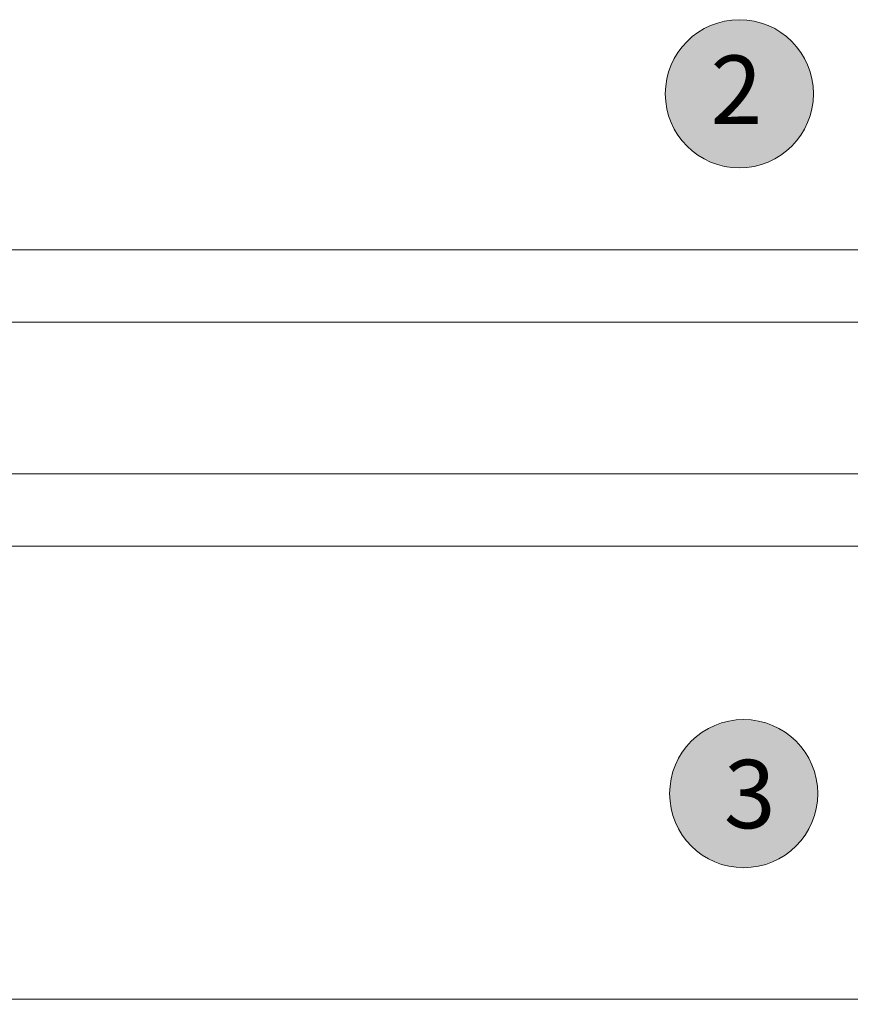
# Model space of a CAD drawing. Units: millimetres. Extents: x -1286 to 2026, y 3678 to 9269.
# Drawn here: x 306 to 379, y 4471 to 4558 of the extents above; entities that cross this region are included whole.
import ezdxf

# ---------------------------------------------------------------- set-up
doc = ezdxf.new("R2010")
doc.units = ezdxf.units.MM
doc.header["$LTSCALE"] = 2
doc.layers.add('A-Door', color=7, linetype='Continuous', lineweight=5)
doc.layers.add('A-Hatch', color=250, linetype='Continuous', lineweight=5)
doc.layers.add('A-Text', color=255, linetype='Continuous')
doc.styles.add('ARIAL', font='arial.ttf')

# ---------------------------------------------------------------- blocks, each defined once
blk = doc.blocks.new('D-gl')
at = {"layer": 'A-Hatch'}
h = blk.add_hatch(color=256, dxfattribs=at)
h.dxf.hatch_style = 1
h.paths.add_polyline_path([(3.90000000000009, 33.59117931026958), (3.90000000000009, 35.28760050850178, 0.0007104408592277), (3.895131677380959, 35.35872020671013, 0.7971522946561302), (1.943653947564595, 35.5423907608656, 0.1232906462954647), (1.780698786485118, 33.54521563359595), (0.400000000000091, 32.97852286670059), (0.400000000000091, 30.69521563360104), (2.852989222615178, 31.78330115184144, 0.174133324361651)])
edge = h.paths.add_edge_path(flags=16)
edge.add_ellipse((2.855994796100276, 34.21558480300156), major_axis=(-0.0235624023590262, -1.006213198126399), ratio=0.3592965834, start_angle=0, end_angle=360)
h.paths.add_polyline_path([(0.400000000000091, 34.09521563360068, 0.4142135623730951), (0.1500000000000909, 34.34521563360068), (-0.25, 34.34521563360068, 0.4142135623730951), (-0.5, 34.09521563360068), (-0.5, 29.7952156336014, 0.4142135623730951), (-0.25, 29.5452156336014), (0.1500000000000909, 29.5452156336014, 0.4142135623730951), (0.400000000000091, 29.7952156336014)])
h = blk.add_hatch(color=256, dxfattribs=at)
h.dxf.hatch_style = 1
h.paths.add_polyline_path([(13.36902553239502, 17.69183294820664, 0.3475404855909934), (13.61227766010006, 17.49952525590009), (20.18772233980008, 17.49952525590015, 0.347540485619969), (20.4309744675351, 17.69183294820135, -0.2835147996617579), (22.65769230769167, 19.91855078839462, 0.3475404855929837), (22.84999999999989, 20.16180291609999), (22.84999999999994, 22.74952525590014, 0.4142135623730976), (22.59999999999991, 22.99952525590018), (11.20000000000027, 22.99952525589957, 0.4142135623730944), (10.95000000000085, 22.74952525590015), (10.94999999999959, 20.16180291610005, 0.3475404856196087), (11.14230769230143, 19.91855078836478, -0.283514799654441)])
for p, q in [((3.90000000000009, 61.17966638489996), (3.90000000000009, 17.99952525590015)), ((10.25, 17.99952525590015), (10.25, 61.17966638489996)), ((23.55000000000018, 61.17966638489996), (23.55000000000018, 17.99952525590015)), ((29.90000000000009, 17.99952525590015), (29.90000000000009, 61.17966638489996)), ((1.155350171899954, 36.27292952050086), (-11.74464982809968, 31.26934927510047)), ((1.700000000000272, 35.90000000000145), (1.700000000000272, 33.74521563360031)), ((0.599999999999909, 34.69521563360104), (-0.2999999999997271, 34.69521563360104)), ((0.599999999999909, 33.74521563360031), (0.599999999999909, 34.69521563360104)), ((-0.6999999999998181, 34.2952156336014), (-0.6999999999998181, 29.19521563360104)), ((-0.5, 34.09521563360068), (-0.5, 29.7952156336014)), ((0.1500000000000909, 34.34521563360068), (-0.25, 34.34521563360068)), ((0.400000000000091, 29.7952156336014), (0.400000000000091, 34.09521563360068)), ((1.780698786500123, 33.5452156336014), (0.400000000000091, 32.97852286670059)), ((0.400000000000091, 32.97852286670059), (0.400000000000091, 30.69521563360104)), ((1.5, 33.5452156336014), (0.8000000000001817, 33.5452156336014)), ((-9.74464982809968, 29.89992069450091), (-2.744649828099681, 32.61504175780102)), ((-2.199999999999818, 32.24211223740167), (-2.199999999999818, 28.2952156336014)), ((0.400000000000091, 30.69521563360104), (2.852989222300038, 31.78330115170138)), ((-12, 11.90000000000145), (-12, 30.89641975470113)), ((0.8000000000001817, 30.34521563360068), (1.5, 30.34521563360068)), ((-10, 29.52699117400153), (-10, 13.90000000000145)), ((-0.25, 29.5452156336014), (0.1500000000000909, 29.5452156336014)), ((0.599999999999909, 29.19521563360104), (0.599999999999909, 30.14521563359995)), ((1.700000000000272, 30.14521563359995), (1.700000000000272, 28.2952156336014)), ((-0.6999999999998181, 29.19521563360104), (0.599999999999909, 29.19521563360104)), ((1.300000000000181, 27.89521563359995), (-1.799999999999725, 27.89521563359995)), ((11.20000000000027, 23.49952525590015), (22.59999999999991, 23.49952525590015)), ((10.25, 17.99952525590015), (10.25, 22.74952525590015)), ((10.45000000000027, 22.74952525590015), (10.25, 22.74952525590015)), ((10.45000000000027, 20.16180291609999), (10.45000000000027, 22.74952525590015)), ((10.95000000000027, 20.16180291609999), (10.95000000000027, 22.74952525590015)), ((11.20000000000027, 22.99952525590015), (22.59999999999991, 22.99952525590015)), ((22.84999999999991, 22.74952525590015), (22.84999999999991, 20.16180291609999)), ((23.34999999999991, 22.74952525590015), (23.34999999999991, 20.16180291609999)), ((23.34999999999991, 22.74952525590015), (23.55000000000018, 22.74952525590015)), ((23.55000000000018, 22.74952525590015), (23.55000000000018, 17.99952525590015)), ((3.90000000000009, 17.99952525590015), (4.90000000000009, 16.99952525590015)), ((9.25, 16.99952525590015), (10.25, 17.99952525590015)), ((20.18772233980008, 17.49952525590015), (13.61227766010006, 17.49952525590015)), ((23.55000000000018, 17.99952525590015), (24.55000000000018, 16.99952525590015)), ((28.90000000000009, 16.99952525590015), (29.90000000000009, 17.99952525590015)), ((4.90000000000009, 16.99952525590015), (9.25, 16.99952525590015)), ((20.18772233980008, 16.99952525590015), (13.61227766010006, 16.99952525590015)), ((24.55000000000018, 16.99952525590015), (28.90000000000009, 16.99952525590015)), ((-9.599999999999909, 13.5), (-8.699999999999818, 13.5)), ((-8.699999999999818, 11.5), (-11.59999999999991, 11.5)), ((-8.299999999999727, 9.5), (-8.299999999999727, 11.10000000000036)), ((-6.299999999999727, 11.10000000000036), (-6.299999999999727, 9.70402476880008)), ((-0.7839051669998299, -0.6208805755995856), (-8.543241068599851, 9.175823884901545)), ((-8.386460035199887, 9.5), (-8.299999999999727, 9.5)), ((-6.213562066800021, 9.455672538600991), (0.7839051669002401, 0.620880575701449))]:
    blk.add_line(p, q)
for centre, radius, start, end in [((1.300000000000181, 35.90000000000145), 0.3999999999999986, 0, 111.2000000000264), ((5.850347731100097, 34.21839702820034), 4.124950390301366, 161.2782800452553, 189.3925367885775), ((2.898394072999963, 35.22744638160111), 1.00534504979428, 7.502872149216032, 161.7435963828831), ((-0.2999999999997271, 34.2952156336014), 0.4000000000000057, 90, 180), ((-21.12902905279998, 33.6100268509017), 25.08518584149958, 1.280469045786013, 3.997342319780475), ((-0.25, 34.09521563360068), 0.25, 90, 180), ((0.1500000000000909, 34.09521563360068), 0.2500000000000142, 0, 90), ((0.8000000000001817, 33.74521563360031), 0.2000000000000171, 180, 270), ((1.5, 33.74521563360031), 0.2000000000000171, 270, 0), ((0.8596602637003343, 34.14483441380071), 3.090339736305446, 310.1671270253419, 0.4775951067185477), ((-2.599999999999909, 32.24211223740167), 0.3999999999999986, 0, 111.2000000000264), ((-11.59999999999991, 30.89641975470113), 0.4000000000000092, 111.2000000000264, 180), ((0.8000000000001817, 30.14521563359995), 0.2000000000000171, 90, 180), ((1.5, 30.14521563359995), 0.2000000000000171, 0, 90), ((-9.599999999999909, 29.52699117400153), 0.3999999999999986, 111.2000000000264, 180), ((-0.25, 29.7952156336014), 0.2500000000000284, 180, 270), ((0.1500000000000909, 29.7952156336014), 0.2500000000000284, 270, 0), ((-1.799999999999725, 28.2952156336014), 0.4000000000000057, 180, 270), ((1.300000000000181, 28.2952156336014), 0.4000000000000057, 270, 0), ((11.20000000000027, 22.74952525590015), 0.7499999999993606, 89.99999999968735, 180.0000000006253), ((22.59999999999991, 22.74952525590015), 0.7499999999999716, 0, 90), ((11.20000000000027, 22.74952525590015), 0.2499999999994174, 90.00000000020843, 180.0000000016675), ((22.59999999999991, 22.74952525590015), 0.2500000000000284, 0, 89.99999999989578), ((11.20000000000027, 20.16180291609999), 0.7500000000006658, 180.0000000004169, 256.6576362028873), ((11.20000000000027, 20.16180291609999), 0.2500000000006717, 180.0000000012506, 256.6576362028873), ((10.45000000000027, 16.99952525590015), 2.999999999999963, 13.34236379710676, 76.65763620288723), ((23.34999999999991, 16.99952525590015), 3.000000000000153, 103.3423637971127, 166.6576362028932), ((22.59999999999991, 20.16180291609999), 0.2499999999999767, 283.3423637971127, 359.9999999997915), ((22.59999999999991, 20.16180291609999), 0.7499999999999342, 283.3423637971127, 359.9999999998958), ((10.45000000000027, 16.99952525590015), 2.499999999999969, 13.34236379710676, 76.65763620288723), ((23.34999999999991, 16.99952525590015), 2.500000000000198, 103.3423637971127, 166.6576362028932), ((13.61227766010006, 17.74952525590015), 0.7500000000000571, 193.3423637973216, 270), ((13.61227766010006, 17.74952525590015), 0.2500000000000593, 193.3423637977453, 270), ((20.18772233980008, 17.74952525590015), 0.2499999999999921, 270, 346.6576362028932), ((20.18772233980008, 17.74952525590015), 0.7499999999999716, 270, 346.6576362028932), ((16.59999999999991, 43.51077525590152), 27.51124999999898, 254.5044559277765, 270.6248016547876), ((17.20000000000027, 43.51077525590152), 27.51124999999898, 269.3751983452123, 285.4955440722235), ((-9.599999999999909, 13.90000000000145), 0.4000000000000057, 180, 270), ((-8.699999999999818, 11.10000000000036), 2.399999999999999, 0, 90), ((-11.59999999999991, 11.90000000000145), 0.4000000000000057, 180, 270), ((-8.699999999999818, 11.10000000000036), 0.4000000000000057, 0, 90), ((-5.900000000000089, 9.70402476880008), 0.3999999999999999, 180, 218.3804673273145), ((-8.386460035199887, 9.300000000001091), 0.1999999999999999, 90, 218.3804673273145), ((0, 0), 1.000000000000019, 218.3804673273145, 38.38046732731456)]:
    blk.add_arc(centre, radius, start, end)
blk.add_ellipse((2.855994796100276, 34.21558480300156), major_axis=(-0.0235624023590262, -1.006213198126399), ratio=0.3592965834)

msp = doc.modelspace()

# ---------------------------------------------------------------- hatches: boundary and pattern name
at = {"layer": 'A-Hatch'}
h = msp.add_hatch(color=256, dxfattribs=at)
h.dxf.hatch_style = 1
edge = h.paths.add_edge_path()
edge.add_arc((369.4485828151755, 4551.360059318946), 6.5, 0, 360)
h = msp.add_hatch(color=256, dxfattribs=at)
h.dxf.hatch_style = 1
edge = h.paths.add_edge_path()
edge.add_arc((369.8267339675808, 4489.949636790078), 6.5, 0, 360)

# ---------------------------------------------------------------- linework, layer by layer
at = {"layer": 'A-Door'}
for p, q in [((-370.9267214130246, 4537.661717510032), (396.9486990591751, 4537.661719359454)), ((-370.9267214130246, 4531.311717510035), (399.4241251955616, 4531.311719365421)), ((-370.9267214130246, 4518.011717510034), (394.6741233401751, 4518.011719353979)), ((-370.9267214130246, 4511.661717510031), (399.4241251955586, 4511.661719365416))]:
    msp.add_line(p, q, dxfattribs=at)
at = {"layer": 'A-Hatch'}
msp.add_lwpolyline([(-485.7513005643744, 4471.461721225234), (-485.7513005643744, 4471.911736041429), (514.2487028260736, 4471.911736041429), (514.2487028260736, 4471.461721225234)], dxfattribs=at)
for centre in [(369.4485828151755, 4551.360059318946), (369.8267339675808, 4489.949636790078)]:
    msp.add_circle(centre, 6.5, dxfattribs=at)

# ---------------------------------------------------------------- block references
at = {"layer": 'A-Door', "rotation": 90}
msp.add_blockref('D-gl', (417.4236485960752, 4507.761717510034), dxfattribs=at)

# ---------------------------------------------------------------- texts
at = {"layer": 'A-Text', "char_height": 6, "attachment_point": 1, "style": 'ARIAL'}
for s, insert in [('{\\fArial|b1|i0|c0|p34;2}', (366.9142063553734, 4554.722074882579)), ('{\\fArial|b1|i0|c0|p34;3}', (368.0868545005239, 4492.911717140232))]:
    msp.add_mtext_dynamic_manual_height_columns(s, width=19.60014010671148, gutter_width=62.5, heights=[0], dxfattribs=dict(at, insert=insert))

doc.saveas('drawing.dxf')
